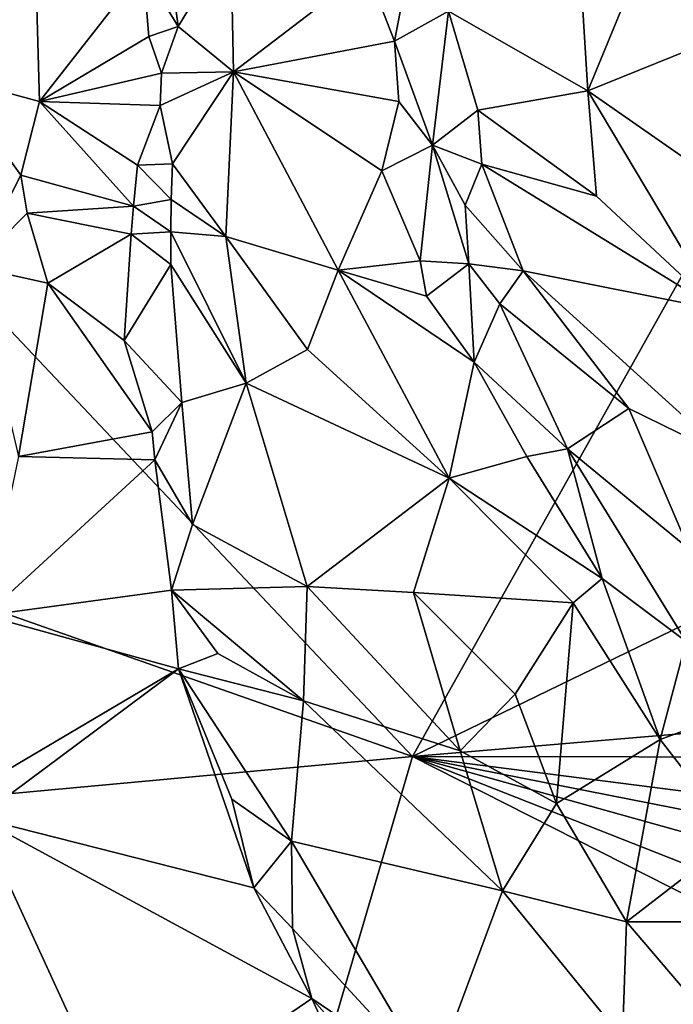
# Model space of a CAD drawing. Units: metres. Extents: x 26.1 to 29.5, y -9.1 to 15.
# Drawn here: x 28.3 to 28.8, y 9.9 to 10.6 of the extents above; entities that cross this region are included whole.
import ezdxf

# ---------------------------------------------------------------- set-up
doc = ezdxf.new("R2010")
doc.units = ezdxf.units.M

msp = doc.modelspace()

# ---------------------------------------------------------------- linework, layer by layer
at = {"layer": '1'}
for points in [[(27.95629, 10.32761, -1.5921), (28.00674, 10.72682, -1.59495), (28.59528, 10.10329, -1.59714)], [(28.59528, 10.10329, -1.59714), (28.00674, 10.72682, -1.59495), (28.87799, 10.60764, -1.59864)], [(28.76073, 10.66765, -0.85063), (28.79493, 10.58832, -0.85291), (28.84556, 10.7259, -0.90228)], [(28.61982, 10.61005, -0.72399), (28.7147, 10.55596, -0.79507), (28.70451, 10.71728, -0.82253)], [(28.70451, 10.71728, -0.82253), (28.7147, 10.55596, -0.79507), (28.76073, 10.66765, -0.85063)], [(28.27644, 10.69275, -0.94191), (28.28123, 10.56492, -0.92377), (28.33768, 10.68589, -0.93238)], [(28.28123, 10.56492, -0.92377), (28.34151, 10.54862, -0.91881), (28.33768, 10.68589, -0.93238)], [(28.33768, 10.68589, -0.93238), (28.34151, 10.54862, -0.91881), (28.4121, 10.63893, -0.93543)], [(28.76073, 10.66765, -0.85063), (28.7147, 10.55596, -0.79507), (28.79493, 10.58832, -0.85291)], [(28.4121, 10.63893, -0.93543), (28.43596, 10.59976, -0.91586), (28.42778, 10.66205, -0.92908)], [(28.42778, 10.66205, -0.92908), (28.43596, 10.59976, -0.91586), (28.47164, 10.65883, -0.85243)], [(28.43596, 10.59976, -0.91586), (28.47366, 10.56897, -0.84982), (28.47164, 10.65883, -0.85243)], [(28.47164, 10.65883, -0.85243), (28.47366, 10.56897, -0.84982), (28.56416, 10.63832, -0.74339)], [(28.34151, 10.54862, -0.91881), (28.41599, 10.59277, -0.93057), (28.4121, 10.63893, -0.93543)], [(28.41599, 10.59277, -0.93057), (28.43596, 10.59976, -0.91586), (28.4121, 10.63893, -0.93543)], [(28.56416, 10.63832, -0.74339), (28.47366, 10.56897, -0.84982), (28.58313, 10.58961, -0.72489)], [(28.56416, 10.63832, -0.74339), (28.58313, 10.58961, -0.72489), (28.5922, 10.63685, -0.72491)], [(28.5922, 10.63685, -0.72491), (28.58313, 10.58961, -0.72489), (28.61982, 10.61005, -0.72399)], [(28.58313, 10.58961, -0.72489), (28.6089, 10.51909, -0.71517), (28.61982, 10.61005, -0.72399)], [(29.21768, 10.40532, -1.59767), (28.59528, 10.10329, -1.59714), (28.87799, 10.60764, -1.59864)], [(28.61982, 10.61005, -0.72399), (28.6089, 10.51909, -0.71517), (28.63973, 10.5427, -0.72561)], [(28.61982, 10.61005, -0.72399), (28.63973, 10.5427, -0.72561), (28.7147, 10.55596, -0.79507)], [(28.41599, 10.59277, -0.93057), (28.42447, 10.56793, -0.92688), (28.43596, 10.59976, -0.91586)], [(28.43596, 10.59976, -0.91586), (28.42447, 10.56793, -0.92688), (28.47366, 10.56897, -0.84982)], [(28.34151, 10.54862, -0.91881), (28.42447, 10.56793, -0.92688), (28.41599, 10.59277, -0.93057)], [(28.58313, 10.58961, -0.72489), (28.47366, 10.56897, -0.84982), (28.58595, 10.54863, -0.72531)], [(28.58313, 10.58961, -0.72489), (28.58595, 10.54863, -0.72531), (28.6089, 10.51909, -0.71517)], [(28.7147, 10.55596, -0.79507), (28.81387, 10.48678, -0.84065), (28.79493, 10.58832, -0.85291)], [(28.28123, 10.56492, -0.92377), (28.2969, 10.43637, -0.91315), (28.32883, 10.49859, -0.91519)], [(28.28123, 10.56492, -0.92377), (28.32883, 10.49859, -0.91519), (28.34151, 10.54862, -0.91881)], [(28.34151, 10.54862, -0.91881), (28.42357, 10.54595, -0.9263), (28.42447, 10.56793, -0.92688)], [(28.42447, 10.56793, -0.92688), (28.42357, 10.54595, -0.9263), (28.47366, 10.56897, -0.84982)], [(28.42357, 10.54595, -0.9263), (28.43201, 10.50636, -0.91768), (28.47366, 10.56897, -0.84982)], [(28.43201, 10.50636, -0.91768), (28.46823, 10.45699, -0.86462), (28.47366, 10.56897, -0.84982)], [(28.47366, 10.56897, -0.84982), (28.46823, 10.45699, -0.86462), (28.54474, 10.43393, -0.7833)], [(28.47366, 10.56897, -0.84982), (28.54474, 10.43393, -0.7833), (28.57457, 10.50145, -0.73656)], [(28.47366, 10.56897, -0.84982), (28.57457, 10.50145, -0.73656), (28.58595, 10.54863, -0.72531)], [(28.63973, 10.5427, -0.72561), (28.72049, 10.48441, -0.77795), (28.7147, 10.55596, -0.79507)], [(28.7147, 10.55596, -0.79507), (28.72049, 10.48441, -0.77795), (28.80341, 10.40705, -0.81164)], [(28.7147, 10.55596, -0.79507), (28.80341, 10.40705, -0.81164), (28.81387, 10.48678, -0.84065)], [(28.32883, 10.49859, -0.91519), (28.40558, 10.47751, -0.92698), (28.34151, 10.54862, -0.91881)], [(28.34151, 10.54862, -0.91881), (28.40558, 10.47751, -0.92698), (28.40814, 10.50532, -0.92774)], [(28.34151, 10.54862, -0.91881), (28.40814, 10.50532, -0.92774), (28.42357, 10.54595, -0.9263)], [(28.40814, 10.50532, -0.92774), (28.43201, 10.50636, -0.91768), (28.42357, 10.54595, -0.9263)], [(28.58595, 10.54863, -0.72531), (28.57457, 10.50145, -0.73656), (28.6089, 10.51909, -0.71517)], [(28.6089, 10.51909, -0.71517), (28.64244, 10.50612, -0.71978), (28.63973, 10.5427, -0.72561)], [(28.63973, 10.5427, -0.72561), (28.64244, 10.50612, -0.71978), (28.72049, 10.48441, -0.77795)], [(28.57457, 10.50145, -0.73656), (28.60056, 10.44045, -0.72237), (28.6089, 10.51909, -0.71517)], [(28.6089, 10.51909, -0.71517), (28.60056, 10.44045, -0.72237), (28.63372, 10.43831, -0.70958)], [(28.6089, 10.51909, -0.71517), (28.63372, 10.43831, -0.70958), (28.63125, 10.47825, -0.71314)], [(28.6089, 10.51909, -0.71517), (28.63125, 10.47825, -0.71314), (28.64244, 10.50612, -0.71978)], [(28.40814, 10.50532, -0.92774), (28.40558, 10.47751, -0.92698), (28.4312, 10.48217, -0.91834)], [(28.40814, 10.50532, -0.92774), (28.4312, 10.48217, -0.91834), (28.43201, 10.50636, -0.91768)], [(28.43201, 10.50636, -0.91768), (28.4312, 10.48217, -0.91834), (28.46823, 10.45699, -0.86462)], [(28.63125, 10.47825, -0.71314), (28.67068, 10.43353, -0.72106), (28.64244, 10.50612, -0.71978)], [(28.64244, 10.50612, -0.71978), (28.67068, 10.43353, -0.72106), (28.80341, 10.40705, -0.81164)], [(28.64244, 10.50612, -0.71978), (28.80341, 10.40705, -0.81164), (28.72049, 10.48441, -0.77795)], [(28.32883, 10.49859, -0.91519), (28.2969, 10.43637, -0.91315), (28.33323, 10.47273, -0.91464)], [(28.32883, 10.49859, -0.91519), (28.33323, 10.47273, -0.91464), (28.40558, 10.47751, -0.92698)], [(28.54474, 10.43393, -0.7833), (28.60056, 10.44045, -0.72237), (28.57457, 10.50145, -0.73656)], [(28.33323, 10.47273, -0.91464), (28.40401, 10.45845, -0.92613), (28.40558, 10.47751, -0.92698)], [(28.40558, 10.47751, -0.92698), (28.40401, 10.45845, -0.92613), (28.43088, 10.46011, -0.91863)], [(28.40558, 10.47751, -0.92698), (28.43088, 10.46011, -0.91863), (28.4312, 10.48217, -0.91834)], [(28.4312, 10.48217, -0.91834), (28.43088, 10.46011, -0.91863), (28.46823, 10.45699, -0.86462)], [(28.63125, 10.47825, -0.71314), (28.63372, 10.43831, -0.70958), (28.67068, 10.43353, -0.72106)], [(28.2969, 10.43637, -0.91315), (28.34723, 10.42506, -0.91422), (28.33323, 10.47273, -0.91464)], [(28.33323, 10.47273, -0.91464), (28.34723, 10.42506, -0.91422), (28.40401, 10.45845, -0.92613)], [(28.34723, 10.42506, -0.91422), (28.39918, 10.38621, -0.9258), (28.40401, 10.45845, -0.92613)], [(28.40401, 10.45845, -0.92613), (28.39918, 10.38621, -0.9258), (28.43082, 10.43781, -0.91893)], [(28.40401, 10.45845, -0.92613), (28.43082, 10.43781, -0.91893), (28.43088, 10.46011, -0.91863)], [(28.43088, 10.46011, -0.91863), (28.43082, 10.43781, -0.91893), (28.48215, 10.35719, -0.86539)], [(28.46823, 10.45699, -0.86462), (28.43088, 10.46011, -0.91863), (28.48215, 10.35719, -0.86539)], [(28.46823, 10.45699, -0.86462), (28.48215, 10.35719, -0.86539), (28.52397, 10.38016, -0.82243)], [(28.54474, 10.43393, -0.7833), (28.46823, 10.45699, -0.86462), (28.52397, 10.38016, -0.82243)], [(28.39918, 10.38621, -0.9258), (28.43831, 10.344, -0.91912), (28.43082, 10.43781, -0.91893)], [(28.48215, 10.35719, -0.86539), (28.43082, 10.43781, -0.91893), (28.43831, 10.344, -0.91912)], [(28.60056, 10.44045, -0.72237), (28.54474, 10.43393, -0.7833), (28.60491, 10.41637, -0.72479)], [(28.60056, 10.44045, -0.72237), (28.60491, 10.41637, -0.72479), (28.63372, 10.43831, -0.70958)], [(28.60491, 10.41637, -0.72479), (28.63724, 10.3715, -0.71017), (28.63372, 10.43831, -0.70958)], [(28.63372, 10.43831, -0.70958), (28.63724, 10.3715, -0.71017), (28.65466, 10.4112, -0.70944)], [(28.63372, 10.43831, -0.70958), (28.65466, 10.4112, -0.70944), (28.67068, 10.43353, -0.72106)], [(28.2969, 10.43637, -0.91315), (28.32738, 10.30727, -0.91292), (28.34723, 10.42506, -0.91422)], [(28.52397, 10.38016, -0.82243), (28.62019, 10.29263, -0.76332), (28.54474, 10.43393, -0.7833)], [(28.54474, 10.43393, -0.7833), (28.62019, 10.29263, -0.76332), (28.63724, 10.3715, -0.71017)], [(28.54474, 10.43393, -0.7833), (28.63724, 10.3715, -0.71017), (28.60491, 10.41637, -0.72479)], [(28.67068, 10.43353, -0.72106), (28.65466, 10.4112, -0.70944), (28.74241, 10.34003, -0.73483)], [(28.67068, 10.43353, -0.72106), (28.74241, 10.34003, -0.73483), (28.81105, 10.30635, -0.76418)], [(28.67068, 10.43353, -0.72106), (28.81105, 10.30635, -0.76418), (28.80341, 10.40705, -0.81164)], [(28.32738, 10.30727, -0.91292), (28.41812, 10.3242, -0.92861), (28.34723, 10.42506, -0.91422)], [(28.34723, 10.42506, -0.91422), (28.41812, 10.3242, -0.92861), (28.39918, 10.38621, -0.9258)], [(28.65466, 10.4112, -0.70944), (28.63724, 10.3715, -0.71017), (28.7008, 10.31246, -0.7088)], [(28.65466, 10.4112, -0.70944), (28.7008, 10.31246, -0.7088), (28.74241, 10.34003, -0.73483)], [(29.03131, 10.14026, -1.59754), (28.59528, 10.10329, -1.59714), (29.21768, 10.40532, -1.59767)], [(28.39918, 10.38621, -0.9258), (28.41812, 10.3242, -0.92861), (28.43831, 10.344, -0.91912)], [(28.52397, 10.38016, -0.82243), (28.48215, 10.35719, -0.86539), (28.62019, 10.29263, -0.76332)], [(28.63724, 10.3715, -0.71017), (28.62019, 10.29263, -0.76332), (28.67311, 10.30738, -0.71245)], [(28.63724, 10.3715, -0.71017), (28.67311, 10.30738, -0.71245), (28.7008, 10.31246, -0.7088)], [(28.43831, 10.344, -0.91912), (28.44567, 10.26118, -0.92473), (28.48215, 10.35719, -0.86539)], [(28.44567, 10.26118, -0.92473), (28.52365, 10.21903, -0.88024), (28.48215, 10.35719, -0.86539)], [(28.48215, 10.35719, -0.86539), (28.52365, 10.21903, -0.88024), (28.62019, 10.29263, -0.76332)], [(28.43831, 10.344, -0.91912), (28.41812, 10.3242, -0.92861), (28.42012, 10.30502, -0.92949)], [(28.42012, 10.30502, -0.92949), (28.44567, 10.26118, -0.92473), (28.43831, 10.344, -0.91912)], [(28.74241, 10.34003, -0.73483), (28.7008, 10.31246, -0.7088), (28.78322, 10.24453, -0.71574)], [(28.74241, 10.34003, -0.73483), (28.78322, 10.24453, -0.71574), (28.81105, 10.30635, -0.76418)], [(27.98865, 10.04729, -1.59061), (27.95629, 10.32761, -1.5921), (28.59528, 10.10329, -1.59714)], [(28.32738, 10.30727, -0.91292), (28.42012, 10.30502, -0.92949), (28.41812, 10.3242, -0.92861)], [(28.67311, 10.30738, -0.71245), (28.72437, 10.22429, -0.7157), (28.7008, 10.31246, -0.7088)], [(28.7008, 10.31246, -0.7088), (28.72437, 10.22429, -0.7157), (28.7816, 10.18161, -0.71188)], [(28.7008, 10.31246, -0.7088), (28.7816, 10.18161, -0.71188), (28.78322, 10.24453, -0.71574)], [(28.32738, 10.30727, -0.91292), (28.30472, 10.19925, -0.91111), (28.42012, 10.30502, -0.92949)], [(28.42012, 10.30502, -0.92949), (28.30472, 10.19925, -0.91111), (28.43137, 10.21636, -0.93385)], [(28.42012, 10.30502, -0.92949), (28.43137, 10.21636, -0.93385), (28.44567, 10.26118, -0.92473)], [(28.62019, 10.29263, -0.76332), (28.72437, 10.22429, -0.7157), (28.67311, 10.30738, -0.71245)], [(28.62019, 10.29263, -0.76332), (28.52365, 10.21903, -0.88024), (28.59604, 10.21496, -0.8328)], [(28.62019, 10.29263, -0.76332), (28.59604, 10.21496, -0.8328), (28.7047, 10.20794, -0.73367)], [(28.62019, 10.29263, -0.76332), (28.7047, 10.20794, -0.73367), (28.72437, 10.22429, -0.7157)], [(28.44567, 10.26118, -0.92473), (28.43137, 10.21636, -0.93385), (28.52365, 10.21903, -0.88024)], [(28.72437, 10.22429, -0.7157), (28.7047, 10.20794, -0.73367), (28.7639, 10.11495, -0.74759)], [(28.72437, 10.22429, -0.7157), (28.7639, 10.11495, -0.74759), (28.7816, 10.18161, -0.71188)], [(28.30472, 10.19925, -0.91111), (28.43604, 10.16302, -0.93856), (28.43137, 10.21636, -0.93385)], [(28.43137, 10.21636, -0.93385), (28.52116, 10.14115, -0.90804), (28.52365, 10.21903, -0.88024)], [(28.43137, 10.21636, -0.93385), (28.4628, 10.17336, -0.93057), (28.52116, 10.14115, -0.90804)], [(28.4628, 10.17336, -0.93057), (28.43137, 10.21636, -0.93385), (28.43604, 10.16302, -0.93856)], [(28.52365, 10.21903, -0.88024), (28.52116, 10.14115, -0.90804), (28.62777, 10.10728, -0.86771)], [(28.59604, 10.21496, -0.8328), (28.52365, 10.21903, -0.88024), (28.62777, 10.10728, -0.86771)], [(28.59604, 10.21496, -0.8328), (28.62777, 10.10728, -0.86771), (28.66523, 10.14581, -0.81589)], [(28.7047, 10.20794, -0.73367), (28.59604, 10.21496, -0.8328), (28.66523, 10.14581, -0.81589)], [(28.7047, 10.20794, -0.73367), (28.66523, 10.14581, -0.81589), (28.6933, 10.07149, -0.8434)], [(28.7047, 10.20794, -0.73367), (28.6933, 10.07149, -0.8434), (28.7639, 10.11495, -0.74759)], [(28.26325, 10.06102, -0.90645), (28.43604, 10.16302, -0.93856), (28.30472, 10.19925, -0.91111)], [(28.7816, 10.18161, -0.71188), (28.7639, 10.11495, -0.74759), (28.79076, 10.12483, -0.72857)], [(28.4628, 10.17336, -0.93057), (28.43604, 10.16302, -0.93856), (28.52116, 10.14115, -0.90804)], [(28.26325, 10.06102, -0.90645), (28.29984, 10.06156, -0.91233), (28.43604, 10.16302, -0.93856)], [(28.29984, 10.06156, -0.91233), (28.48736, 10.01409, -0.94998), (28.43604, 10.16302, -0.93856)], [(28.43604, 10.16302, -0.93856), (28.48736, 10.01409, -0.94998), (28.47253, 10.0744, -0.94383)], [(28.43604, 10.16302, -0.93856), (28.47253, 10.0744, -0.94383), (28.51291, 10.04585, -0.94159)], [(28.52116, 10.14115, -0.90804), (28.43604, 10.16302, -0.93856), (28.51291, 10.04585, -0.94159)], [(28.66523, 10.14581, -0.81589), (28.62777, 10.10728, -0.86771), (28.6933, 10.07149, -0.8434)], [(28.52116, 10.14115, -0.90804), (28.51291, 10.04585, -0.94159), (28.65654, 10.01192, -0.89691)], [(28.52116, 10.14115, -0.90804), (28.65654, 10.01192, -0.89691), (28.62777, 10.10728, -0.86771)], [(28.59528, 10.10329, -1.59714), (29.03131, 10.14026, -1.59754), (29.05743, 10.10259, -1.59827)], [(28.79076, 10.12483, -0.72857), (28.7639, 10.11495, -0.74759), (28.81526, 10.04838, -0.75739)], [(28.7639, 10.11495, -0.74759), (28.6933, 10.07149, -0.8434), (28.74091, 9.99097, -0.86187)], [(28.81526, 10.04838, -0.75739), (28.7639, 10.11495, -0.74759), (28.74091, 9.99097, -0.86187)], [(28.47835, 9.70513, -1.59378), (27.98865, 10.04729, -1.59061), (28.59528, 10.10329, -1.59714)], [(28.47835, 9.70513, -1.59378), (28.59528, 10.10329, -1.59714), (28.9942, 9.90117, -1.5967)], [(29.022, 9.93512, -1.59166), (28.9942, 9.90117, -1.5967), (28.59528, 10.10329, -1.59714)], [(29.022, 9.93512, -1.59166), (28.59528, 10.10329, -1.59714), (28.98776, 9.99396, -1.59594)], [(28.59528, 10.10329, -1.59714), (28.98338, 10.05376, -1.59823), (28.97985, 10.02776, -1.59327)], [(28.59528, 10.10329, -1.59714), (28.97985, 10.02776, -1.59327), (28.98776, 9.99396, -1.59594)], [(28.98338, 10.05376, -1.59823), (28.59528, 10.10329, -1.59714), (29.05743, 10.10259, -1.59827)], [(28.62777, 10.10728, -0.86771), (28.65654, 10.01192, -0.89691), (28.6933, 10.07149, -0.8434)], [(28.47253, 10.0744, -0.94383), (28.48736, 10.01409, -0.94998), (28.51291, 10.04585, -0.94159)], [(28.6933, 10.07149, -0.8434), (28.65654, 10.01192, -0.89691), (28.74091, 9.99097, -0.86187)], [(28.29984, 10.06156, -0.91233), (28.28953, 9.91088, -0.89881), (28.39724, 9.85029, -0.93685)], [(28.29984, 10.06156, -0.91233), (28.39724, 9.85029, -0.93685), (28.52683, 9.93877, -0.96088)], [(28.29984, 10.06156, -0.91233), (28.52683, 9.93877, -0.96088), (28.48736, 10.01409, -0.94998)], [(28.47835, 9.70513, -1.59378), (28.26988, 9.60179, -1.59086), (27.98865, 10.04729, -1.59061)], [(28.48736, 10.01409, -0.94998), (28.51373, 9.98644, -0.9545), (28.51291, 10.04585, -0.94159)], [(28.51291, 10.04585, -0.94159), (28.51373, 9.98644, -0.9545), (28.60873, 9.88329, -0.95838)], [(28.51291, 10.04585, -0.94159), (28.60873, 9.88329, -0.95838), (28.65654, 10.01192, -0.89691)], [(28.81526, 10.04838, -0.75739), (28.74091, 9.99097, -0.86187), (28.84025, 9.99083, -0.78157)], [(28.48736, 10.01409, -0.94998), (28.52683, 9.93877, -0.96088), (28.51373, 9.98644, -0.9545)], [(28.65654, 10.01192, -0.89691), (28.60873, 9.88329, -0.95838), (28.73821, 9.91176, -0.90914)], [(28.65654, 10.01192, -0.89691), (28.73821, 9.91176, -0.90914), (28.74091, 9.99097, -0.86187)], [(28.74091, 9.99097, -0.86187), (28.73821, 9.91176, -0.90914), (28.84707, 9.86656, -0.87338)], [(28.74091, 9.99097, -0.86187), (28.84707, 9.86656, -0.87338), (28.84025, 9.99083, -0.78157)], [(28.51373, 9.98644, -0.9545), (28.52683, 9.93877, -0.96088), (28.60873, 9.88329, -0.95838)], [(28.39724, 9.85029, -0.93685), (28.58356, 9.8156, -0.9787), (28.52683, 9.93877, -0.96088)], [(28.52683, 9.93877, -0.96088), (28.58356, 9.8156, -0.9787), (28.56432, 9.89651, -0.96564)], [(28.52683, 9.93877, -0.96088), (28.56432, 9.89651, -0.96564), (28.60873, 9.88329, -0.95838)]]:
    msp.add_3dface(points, dxfattribs=at)

doc.saveas('drawing.dxf')
